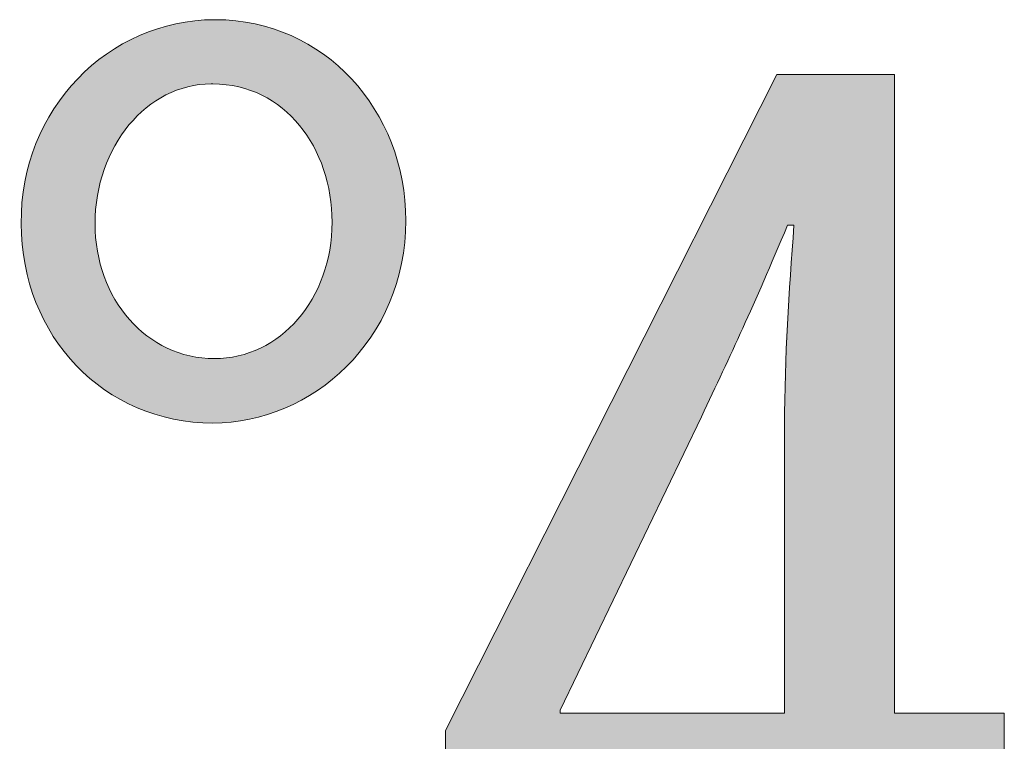
# Model space of a CAD drawing. Units: inches. Extents: x 62.6 to 147.7, y 106.2 to 189.5.
# Drawn here: x 98 to 99.8, y 165.5 to 166.8 of the extents above; entities that cross this region are included whole.
import ezdxf

# ---------------------------------------------------------------- set-up
doc = ezdxf.new("R2010")
doc.units = ezdxf.units.IN
doc.layers.add('QUOTE', color=7, linetype='Continuous', lineweight=0)

# ---------------------------------------------------------------- blocks, each defined once
blk = doc.blocks.new('BLOCK_16')
at = {"layer": 'QUOTE'}
blk.add_lwpolyline([(99.3738, 164.8998), (99.3738, 165.4076), (98.7643, 165.4076), (98.7643, 165.5544), (99.3597, 166.7333), (99.5712, 166.7333), (99.5712, 165.5854), (99.7686, 165.5854), (99.7686, 165.4076), (99.5712, 165.4076), (99.5712, 164.8998)], close=True, dxfattribs=at)
for points, knots in [([(98.352, 166.8318), (98.5466, 166.8318), (98.6934, 166.6686), (98.6934, 166.4708), (98.6934, 166.2565), (98.5242, 166.107), (98.3465, 166.107), (98.1518, 166.107), (98.0023, 166.2624), (98.0023, 166.4653), (97.9995, 166.6713), (98.1604, 166.8318), (98.3492, 166.8318), (98.3492, 166.8318), (98.352, 166.8318), (98.352, 166.8318)], [0, 0, 0, 0, 1, 1, 1, 2, 2, 2, 3, 3, 3, 4, 4, 4, 5, 5, 5, 5]), ([(98.3437, 166.7164), (98.2279, 166.7164), (98.1349, 166.6034), (98.1349, 166.4653), (98.1349, 166.3299), (98.2279, 166.2228), (98.3492, 166.2228), (98.4677, 166.2228), (98.5607, 166.3299), (98.5607, 166.468), (98.5607, 166.6007), (98.4763, 166.7164), (98.3465, 166.7164), (98.3465, 166.7164), (98.3437, 166.7164), (98.3437, 166.7164)], [0, 0, 0, 0, 1, 1, 1, 2, 2, 2, 3, 3, 3, 4, 4, 4, 5, 5, 5, 5]), ([(99.3738, 165.5854), (99.3738, 165.5854), (99.3738, 166.1015), (99.3738, 166.1015), (99.3738, 166.2283), (99.382, 166.3413), (99.3907, 166.4625), (99.3907, 166.4625), (99.3793, 166.4625), (99.3793, 166.4625), (99.3173, 166.3158), (99.278, 166.231), (99.2243, 166.1184), (99.2243, 166.1184), (98.9704, 165.5909), (98.9704, 165.5909), (98.9704, 165.5909), (98.9704, 165.5854), (98.9704, 165.5854), (98.9704, 165.5854), (99.3738, 165.5854), (99.3738, 165.5854)], [0, 0, 0, 0, 1, 1, 1, 2, 2, 2, 3, 3, 3, 4, 4, 4, 5, 5, 5, 6, 6, 6, 7, 7, 7, 7])]:
    blk.add_open_spline(points, degree=3, knots=knots, dxfattribs=at)
blk = doc.blocks.new('BLOCK_17')
at = {"layer": 'QUOTE', "linetype": 'Continuous', "lineweight": 0}
h = blk.add_hatch(color=7, dxfattribs=at)
h.dxf.hatch_style = 2
h.paths.add_polyline_path([(98.352, 166.8318), (98.3713, 166.8313), (98.3902, 166.8297), (98.4088, 166.8271), (98.427, 166.8234), (98.4448, 166.8188), (98.4622, 166.8133), (98.4791, 166.8068), (98.4956, 166.7995), (98.5115, 166.7912), (98.527, 166.7822), (98.5419, 166.7723), (98.5562, 166.7617), (98.57, 166.7503), (98.5831, 166.7383), (98.5957, 166.7255), (98.6075, 166.712), (98.6187, 166.698), (98.6293, 166.6833), (98.6391, 166.6681), (98.6481, 166.6523), (98.6564, 166.636), (98.6639, 166.6192), (98.6707, 166.602), (98.6766, 166.5843), (98.6816, 166.5662), (98.6858, 166.5478), (98.6891, 166.529), (98.6914, 166.5099), (98.6929, 166.4905), (98.6934, 166.4708), (98.6928, 166.4496), (98.6912, 166.4288), (98.6885, 166.4085), (98.6847, 166.3887), (98.68, 166.3695), (98.6744, 166.3507), (98.6678, 166.3325), (98.6603, 166.3148), (98.652, 166.2977), (98.6429, 166.2812), (98.6331, 166.2654), (98.6225, 166.2502), (98.6111, 166.2356), (98.5992, 166.2217), (98.5866, 166.2085), (98.5734, 166.1961), (98.5596, 166.1843), (98.5454, 166.1733), (98.5306, 166.1631), (98.5154, 166.1537), (98.4998, 166.1451), (98.4838, 166.1373), (98.4674, 166.1303), (98.4508, 166.1243), (98.4339, 166.1191), (98.4167, 166.1148), (98.3994, 166.1114), (98.3818, 166.109), (98.3642, 166.1075), (98.3465, 166.107), (98.3271, 166.1075), (98.3082, 166.109), (98.2895, 166.1116), (98.2712, 166.115), (98.2534, 166.1194), (98.2359, 166.1248), (98.2189, 166.131), (98.2023, 166.1381), (98.1863, 166.146), (98.1707, 166.1548), (98.1557, 166.1644), (98.1412, 166.1747), (98.1273, 166.1858), (98.114, 166.1976), (98.1014, 166.2101), (98.0894, 166.2232), (98.078, 166.2371), (98.0674, 166.2515), (98.0574, 166.2666), (98.0483, 166.2822), (98.0398, 166.2984), (98.0322, 166.3151), (98.0254, 166.3324), (98.0194, 166.3501), (98.0143, 166.3683), (98.01, 166.3869), (98.0067, 166.406), (98.0042, 166.4254), (98.0028, 166.4452), (98.0023, 166.4653), (98.0026, 166.4857), (98.0039, 166.5059), (98.0062, 166.5256), (98.0096, 166.545), (98.0139, 166.564), (98.0192, 166.5825), (98.0254, 166.6006), (98.0324, 166.6182), (98.0403, 166.6353), (98.0491, 166.6519), (98.0586, 166.6679), (98.0688, 166.6833), (98.0798, 166.6981), (98.0915, 166.7123), (98.1039, 166.7258), (98.1169, 166.7387), (98.1305, 166.7508), (98.1447, 166.7622), (98.1595, 166.7728), (98.1747, 166.7826), (98.1905, 166.7916), (98.2067, 166.7998), (98.2233, 166.8071), (98.2404, 166.8135), (98.2578, 166.819), (98.2755, 166.8236), (98.2935, 166.8271), (98.3119, 166.8297), (98.3304, 166.8313), (98.3492, 166.8318), (98.3492, 166.8318), (98.3492, 166.8318), (98.3493, 166.8318), (98.3493, 166.8318), (98.3494, 166.8318), (98.3495, 166.8318), (98.3496, 166.8318), (98.3497, 166.8318), (98.3498, 166.8318), (98.3499, 166.8318), (98.35, 166.8318), (98.3502, 166.8318), (98.3503, 166.8318), (98.3504, 166.8318), (98.3506, 166.8318), (98.3507, 166.8318), (98.3509, 166.8318), (98.351, 166.8318), (98.3511, 166.8318), (98.3512, 166.8318), (98.3514, 166.8318), (98.3515, 166.8318), (98.3516, 166.8318), (98.3517, 166.8318), (98.3518, 166.8318), (98.3518, 166.8318), (98.3519, 166.8318), (98.3519, 166.8318), (98.352, 166.8318)])
h.paths.add_polyline_path([(98.3437, 166.7164), (98.3322, 166.7161), (98.3209, 166.715), (98.3097, 166.7131), (98.2988, 166.7106), (98.288, 166.7074), (98.2775, 166.7036), (98.2673, 166.6991), (98.2573, 166.694), (98.2476, 166.6883), (98.2381, 166.682), (98.229, 166.6752), (98.2202, 166.6678), (98.2117, 166.6599), (98.2036, 166.6515), (98.1959, 166.6427), (98.1886, 166.6333), (98.1816, 166.6236), (98.1751, 166.6134), (98.169, 166.6028), (98.1633, 166.5918), (98.1581, 166.5805), (98.1534, 166.5688), (98.1492, 166.5568), (98.1455, 166.5445), (98.1423, 166.5319), (98.1397, 166.519), (98.1376, 166.5059), (98.1361, 166.4926), (98.1352, 166.479), (98.1349, 166.4653), (98.1352, 166.4518), (98.1361, 166.4386), (98.1376, 166.4256), (98.1397, 166.4128), (98.1424, 166.4003), (98.1456, 166.3881), (98.1493, 166.3761), (98.1535, 166.3645), (98.1583, 166.3532), (98.1635, 166.3422), (98.1692, 166.3316), (98.1754, 166.3214), (98.1821, 166.3116), (98.1891, 166.3022), (98.1966, 166.2933), (98.2045, 166.2847), (98.2127, 166.2767), (98.2214, 166.2691), (98.2304, 166.2621), (98.2398, 166.2555), (98.2494, 166.2496), (98.2594, 166.2441), (98.2698, 166.2393), (98.2804, 166.235), (98.2912, 166.2313), (98.3024, 166.2283), (98.3137, 166.2259), (98.3254, 166.2242), (98.3372, 166.2231), (98.3492, 166.2228), (98.361, 166.2231), (98.3726, 166.2242), (98.3839, 166.2259), (98.3951, 166.2283), (98.406, 166.2313), (98.4167, 166.235), (98.4271, 166.2393), (98.4373, 166.2442), (98.4472, 166.2496), (98.4567, 166.2557), (98.466, 166.2622), (98.4749, 166.2693), (98.4834, 166.2769), (98.4916, 166.285), (98.4994, 166.2936), (98.5068, 166.3026), (98.5138, 166.3121), (98.5204, 166.322), (98.5265, 166.3323), (98.5322, 166.3431), (98.5374, 166.3541), (98.5422, 166.3656), (98.5464, 166.3774), (98.5501, 166.3895), (98.5533, 166.4019), (98.5559, 166.4146), (98.558, 166.4276), (98.5595, 166.4409), (98.5604, 166.4543), (98.5607, 166.468), (98.5605, 166.4813), (98.5596, 166.4943), (98.5582, 166.5072), (98.5563, 166.52), (98.5539, 166.5325), (98.5509, 166.5448), (98.5474, 166.5569), (98.5435, 166.5687), (98.539, 166.5802), (98.534, 166.5914), (98.5286, 166.6023), (98.5227, 166.6128), (98.5164, 166.6229), (98.5095, 166.6327), (98.5023, 166.642), (98.4946, 166.6509), (98.4865, 166.6593), (98.478, 166.6672), (98.4691, 166.6746), (98.4597, 166.6815), (98.45, 166.6879), (98.4399, 166.6936), (98.4294, 166.6988), (98.4186, 166.7033), (98.4074, 166.7073), (98.3959, 166.7105), (98.384, 166.7131), (98.3718, 166.7149), (98.3593, 166.7161), (98.3465, 166.7164), (98.3464, 166.7164), (98.3464, 166.7164), (98.3464, 166.7164), (98.3463, 166.7164), (98.3462, 166.7164), (98.3462, 166.7164), (98.3461, 166.7164), (98.346, 166.7164), (98.3459, 166.7164), (98.3457, 166.7164), (98.3456, 166.7164), (98.3455, 166.7164), (98.3453, 166.7164), (98.3452, 166.7164), (98.3451, 166.7164), (98.3449, 166.7164), (98.3448, 166.7164), (98.3447, 166.7164), (98.3445, 166.7164), (98.3444, 166.7164), (98.3443, 166.7164), (98.3442, 166.7164), (98.3441, 166.7164), (98.344, 166.7164), (98.3439, 166.7164), (98.3438, 166.7164), (98.3438, 166.7164), (98.3437, 166.7164), (98.3437, 166.7164)])
h = blk.add_hatch(color=7, dxfattribs=at)
h.dxf.hatch_style = 2
h.paths.add_polyline_path([(99.5712, 164.8998), (99.3738, 164.8998), (99.3738, 165.4076), (98.7643, 165.4076), (98.7643, 165.5544), (99.3597, 166.7333), (99.5712, 166.7333), (99.5712, 165.5854), (99.7686, 165.5854), (99.7686, 165.4076), (99.5712, 165.4076)])
h.paths.add_polyline_path([(99.3738, 165.5854), (99.3738, 165.5863), (99.3738, 165.5887), (99.3738, 165.5928), (99.3738, 165.5983), (99.3738, 165.6051), (99.3738, 165.6133), (99.3738, 165.6226), (99.3738, 165.6331), (99.3738, 165.6446), (99.3738, 165.6571), (99.3738, 165.6704), (99.3738, 165.6845), (99.3738, 165.6993), (99.3738, 165.7147), (99.3738, 165.7306), (99.3738, 165.7469), (99.3738, 165.7636), (99.3738, 165.7805), (99.3738, 165.7976), (99.3738, 165.8148), (99.3738, 165.832), (99.3738, 165.8491), (99.3738, 165.866), (99.3738, 165.8827), (99.3738, 165.899), (99.3738, 165.9149), (99.3738, 165.9303), (99.3738, 165.9451), (99.3738, 165.9592), (99.3738, 165.9725), (99.3738, 165.9849), (99.3738, 165.9966), (99.3738, 166.0075), (99.3738, 166.0176), (99.3738, 166.0269), (99.3738, 166.0356), (99.3738, 166.0436), (99.3738, 166.051), (99.3738, 166.0578), (99.3738, 166.064), (99.3738, 166.0698), (99.3738, 166.075), (99.3738, 166.0797), (99.3738, 166.0841), (99.3738, 166.088), (99.3738, 166.0916), (99.3738, 166.0948), (99.3738, 166.0978), (99.3738, 166.1005), (99.3738, 166.103), (99.3738, 166.1053), (99.3738, 166.1074), (99.3738, 166.1094), (99.3738, 166.1113), (99.3738, 166.1131), (99.3738, 166.1149), (99.3738, 166.1168), (99.3738, 166.1186), (99.3738, 166.1206), (99.3738, 166.1226), (99.3738, 166.1248), (99.3738, 166.1271), (99.3738, 166.1296), (99.3738, 166.1321), (99.3738, 166.1348), (99.3738, 166.1376), (99.3738, 166.1406), (99.3738, 166.1436), (99.3738, 166.1467), (99.3738, 166.1499), (99.3738, 166.1532), (99.3739, 166.1566), (99.3739, 166.1601), (99.3739, 166.1636), (99.374, 166.1672), (99.374, 166.1709), (99.374, 166.1746), (99.3741, 166.1784), (99.3741, 166.1822), (99.3742, 166.1861), (99.3743, 166.19), (99.3743, 166.194), (99.3744, 166.1979), (99.3745, 166.2019), (99.3746, 166.2059), (99.3747, 166.2099), (99.3748, 166.2139), (99.3749, 166.218), (99.375, 166.222), (99.3752, 166.226), (99.3753, 166.23), (99.3755, 166.2339), (99.3756, 166.2379), (99.3758, 166.2418), (99.376, 166.2458), (99.3761, 166.2497), (99.3763, 166.2536), (99.3765, 166.2575), (99.3767, 166.2614), (99.3769, 166.2653), (99.3772, 166.2692), (99.3774, 166.2731), (99.3776, 166.2769), (99.3779, 166.2808), (99.3781, 166.2847), (99.3783, 166.2885), (99.3786, 166.2924), (99.3788, 166.2962), (99.3791, 166.3001), (99.3794, 166.3039), (99.3796, 166.3078), (99.3799, 166.3116), (99.3802, 166.3155), (99.3804, 166.3194), (99.3807, 166.3232), (99.381, 166.3271), (99.3813, 166.331), (99.3815, 166.3349), (99.3818, 166.3387), (99.3821, 166.3426), (99.3824, 166.3466), (99.3827, 166.3505), (99.3829, 166.3544), (99.3832, 166.3583), (99.3835, 166.3622), (99.3838, 166.3661), (99.3841, 166.3699), (99.3843, 166.3738), (99.3846, 166.3776), (99.3849, 166.3814), (99.3851, 166.3851), (99.3854, 166.3888), (99.3857, 166.3924), (99.3859, 166.396), (99.3862, 166.3995), (99.3864, 166.403), (99.3867, 166.4064), (99.3869, 166.4098), (99.3871, 166.413), (99.3874, 166.4162), (99.3876, 166.4193), (99.3878, 166.4223), (99.388, 166.4251), (99.3882, 166.4279), (99.3884, 166.4306), (99.3886, 166.4332), (99.3888, 166.4357), (99.3889, 166.438), (99.3891, 166.4402), (99.3892, 166.4423), (99.3894, 166.4443), (99.3895, 166.4461), (99.3896, 166.4478), (99.3897, 166.4494), (99.3898, 166.4508), (99.3899, 166.4522), (99.39, 166.4534), (99.3901, 166.4546), (99.3901, 166.4556), (99.3902, 166.4565), (99.3902, 166.4574), (99.3902, 166.4582), (99.3902, 166.4589), (99.3902, 166.4595), (99.3902, 166.46), (99.3902, 166.4605), (99.3902, 166.4609), (99.3902, 166.4612), (99.3901, 166.4615), (99.39, 166.4618), (99.39, 166.462), (99.3899, 166.4622), (99.3898, 166.4623), (99.3897, 166.4624), (99.3896, 166.4624), (99.3894, 166.4625), (99.3893, 166.4625), (99.3891, 166.4625), (99.3889, 166.4625), (99.3888, 166.4625), (99.3886, 166.4625), (99.3884, 166.4625), (99.3881, 166.4625), (99.3879, 166.4625), (99.3877, 166.4625), (99.3874, 166.4625), (99.3872, 166.4625), (99.3869, 166.4625), (99.3867, 166.4625), (99.3864, 166.4625), (99.3861, 166.4625), (99.3858, 166.4625), (99.3855, 166.4625), (99.3853, 166.4625), (99.385, 166.4625), (99.3847, 166.4625), (99.3844, 166.4625), (99.3841, 166.4625), (99.3838, 166.4625), (99.3836, 166.4625), (99.3833, 166.4625), (99.383, 166.4625), (99.3828, 166.4625), (99.3825, 166.4625), (99.3823, 166.4625), (99.382, 166.4625), (99.3818, 166.4625), (99.3816, 166.4625), (99.3814, 166.4625), (99.3812, 166.4625), (99.381, 166.4625), (99.3808, 166.4625), (99.3807, 166.4625), (99.3805, 166.4625), (99.3803, 166.4624), (99.3802, 166.4623), (99.38, 166.4622), (99.3798, 166.4621), (99.3797, 166.4619), (99.3795, 166.4616), (99.3793, 166.4613), (99.379, 166.461), (99.3788, 166.4605), (99.3785, 166.46), (99.3782, 166.4595), (99.3779, 166.4588), (99.3776, 166.4581), (99.3772, 166.4573), (99.3768, 166.4563), (99.3763, 166.4553), (99.3758, 166.4541), (99.3753, 166.4529), (99.3747, 166.4515), (99.374, 166.45), (99.3733, 166.4484), (99.3726, 166.4466), (99.3718, 166.4447), (99.3709, 166.4426), (99.37, 166.4404), (99.369, 166.4381), (99.3679, 166.4355), (99.3668, 166.4329), (99.3656, 166.43), (99.3643, 166.4271), (99.363, 166.424), (99.3616, 166.4207), (99.3602, 166.4174), (99.3588, 166.4139), (99.3572, 166.4104), (99.3557, 166.4068), (99.3541, 166.403), (99.3525, 166.3992), (99.3508, 166.3953), (99.3492, 166.3914), (99.3475, 166.3874), (99.3457, 166.3833), (99.344, 166.3793), (99.3422, 166.3751), (99.3405, 166.371), (99.3387, 166.3669), (99.3369, 166.3627), (99.3351, 166.3585), (99.3333, 166.3544), (99.3315, 166.3502), (99.3298, 166.3461), (99.328, 166.342), (99.3262, 166.338), (99.3245, 166.334), (99.3228, 166.33), (99.3211, 166.3261), (99.3194, 166.3223), (99.3177, 166.3185), (99.3161, 166.3148), (99.3145, 166.3112), (99.3129, 166.3076), (99.3113, 166.3041), (99.3098, 166.3006), (99.3083, 166.2972), (99.3067, 166.2938), (99.3052, 166.2904), (99.3037, 166.2871), (99.3022, 166.2838), (99.3008, 166.2806), (99.2993, 166.2773), (99.2978, 166.2741), (99.2964, 166.2709), (99.2949, 166.2677), (99.2934, 166.2646), (99.292, 166.2614), (99.2905, 166.2583), (99.2891, 166.2551), (99.2876, 166.252), (99.2861, 166.2488), (99.2847, 166.2457), (99.2832, 166.2425), (99.2817, 166.2393), (99.2802, 166.2361), (99.2787, 166.2329), (99.2771, 166.2296), (99.2756, 166.2264), (99.274, 166.2231), (99.2725, 166.2197), (99.2709, 166.2164), (99.2693, 166.213), (99.2677, 166.2096), (99.2661, 166.2063), (99.2645, 166.2029), (99.2629, 166.1995), (99.2613, 166.1961), (99.2597, 166.1928), (99.2581, 166.1895), (99.2566, 166.1862), (99.255, 166.1829), (99.2535, 166.1797), (99.252, 166.1765), (99.2505, 166.1733), (99.249, 166.1702), (99.2475, 166.1672), (99.2461, 166.1642), (99.2447, 166.1613), (99.2434, 166.1585), (99.2421, 166.1557), (99.2408, 166.1531), (99.2396, 166.1505), (99.2384, 166.148), (99.2373, 166.1456), (99.2362, 166.1433), (99.2351, 166.1411), (99.2341, 166.1391), (99.2332, 166.1371), (99.2324, 166.1353), (99.2315, 166.1336), (99.2307, 166.132), (99.23, 166.1304), (99.2292, 166.1288), (99.2285, 166.1273), (99.2278, 166.1257), (99.227, 166.1241), (99.2262, 166.1224), (99.2253, 166.1207), (99.2245, 166.1188), (99.2235, 166.1168), (99.2224, 166.1146), (99.2213, 166.1123), (99.2201, 166.1097), (99.2188, 166.1069), (99.2173, 166.1039), (99.2157, 166.1006), (99.214, 166.097), (99.2121, 166.093), (99.21, 166.0887), (99.2077, 166.0841), (99.2053, 166.079), (99.2027, 166.0735), (99.1998, 166.0676), (99.1967, 166.0612), (99.1934, 166.0543), (99.1899, 166.0469), (99.186, 166.039), (99.1819, 166.0305), (99.1776, 166.0214), (99.1729, 166.0118), (99.1681, 166.0016), (99.163, 165.991), (99.1577, 165.98), (99.1522, 165.9686), (99.1465, 165.9568), (99.1407, 165.9447), (99.1347, 165.9324), (99.1287, 165.9198), (99.1225, 165.907), (99.1163, 165.894), (99.11, 165.881), (99.1037, 165.8678), (99.0973, 165.8546), (99.091, 165.8415), (99.0846, 165.8283), (99.0784, 165.8153), (99.0721, 165.8023), (99.066, 165.7895), (99.0599, 165.7769), (99.054, 165.7646), (99.0481, 165.7525), (99.0425, 165.7407), (99.037, 165.7293), (99.0317, 165.7183), (99.0266, 165.7077), (99.0217, 165.6975), (99.017, 165.6879), (99.0127, 165.6788), (99.0086, 165.6703), (99.0048, 165.6624), (99.0012, 165.655), (98.9979, 165.6482), (98.9948, 165.6418), (98.992, 165.6359), (98.9894, 165.6305), (98.987, 165.6256), (98.9849, 165.6211), (98.9829, 165.617), (98.9811, 165.6133), (98.9795, 165.6099), (98.9781, 165.6069), (98.9768, 165.6043), (98.9756, 165.6019), (98.9747, 165.5999), (98.9738, 165.5981), (98.9731, 165.5966), (98.9724, 165.5953), (98.9719, 165.5942), (98.9715, 165.5933), (98.9712, 165.5926), (98.9709, 165.592), (98.9707, 165.5916), (98.9706, 165.5913), (98.9705, 165.5911), (98.9704, 165.591), (98.9704, 165.591), (98.9704, 165.5909), (98.9704, 165.5909), (98.9704, 165.5909), (98.9704, 165.5909), (98.9704, 165.5909), (98.9704, 165.5909), (98.9704, 165.5909), (98.9704, 165.5909), (98.9704, 165.5909), (98.9704, 165.5909), (98.9704, 165.5909), (98.9704, 165.5909), (98.9704, 165.5909), (98.9704, 165.5909), (98.9704, 165.5909), (98.9704, 165.5908), (98.9704, 165.5908), (98.9704, 165.5908), (98.9704, 165.5908), (98.9704, 165.5907), (98.9704, 165.5907), (98.9704, 165.5907), (98.9704, 165.5906), (98.9704, 165.5906), (98.9704, 165.5905), (98.9704, 165.5905), (98.9704, 165.5904), (98.9704, 165.5903), (98.9704, 165.5903), (98.9704, 165.5902), (98.9704, 165.5901), (98.9704, 165.59), (98.9704, 165.5899), (98.9704, 165.5898), (98.9704, 165.5897), (98.9704, 165.5896), (98.9704, 165.5895), (98.9704, 165.5894), (98.9704, 165.5892), (98.9704, 165.5891), (98.9704, 165.589), (98.9704, 165.5889), (98.9704, 165.5887), (98.9704, 165.5886), (98.9704, 165.5884), (98.9704, 165.5883), (98.9704, 165.5882), (98.9704, 165.588), (98.9704, 165.5879), (98.9704, 165.5878), (98.9704, 165.5876), (98.9704, 165.5875), (98.9704, 165.5874), (98.9704, 165.5872), (98.9704, 165.5871), (98.9704, 165.587), (98.9704, 165.5869), (98.9704, 165.5867), (98.9704, 165.5866), (98.9704, 165.5865), (98.9704, 165.5864), (98.9704, 165.5863), (98.9704, 165.5862), (98.9704, 165.5862), (98.9704, 165.5861), (98.9704, 165.586), (98.9704, 165.5859), (98.9704, 165.5859), (98.9704, 165.5858), (98.9704, 165.5858), (98.9704, 165.5857), (98.9704, 165.5857), (98.9704, 165.5856), (98.9704, 165.5856), (98.9704, 165.5856), (98.9704, 165.5856), (98.9704, 165.5855), (98.9704, 165.5855), (98.9704, 165.5855), (98.9704, 165.5855), (98.9704, 165.5855), (98.9704, 165.5854), (98.9704, 165.5854), (98.9704, 165.5854), (98.9704, 165.5854), (98.9704, 165.5854), (98.9704, 165.5854), (98.9704, 165.5854), (98.9704, 165.5854), (98.9704, 165.5854), (98.9704, 165.5854), (98.9704, 165.5854), (98.9704, 165.5854), (98.9705, 165.5854), (98.9708, 165.5854), (98.9713, 165.5854), (98.9722, 165.5854), (98.9736, 165.5854), (98.9755, 165.5854), (98.978, 165.5854), (98.9813, 165.5854), (98.9853, 165.5854), (98.9902, 165.5854), (98.9962, 165.5854), (99.0032, 165.5854), (99.0114, 165.5854), (99.0208, 165.5854), (99.0316, 165.5854), (99.0438, 165.5854), (99.0575, 165.5854), (99.0728, 165.5854), (99.0899, 165.5854), (99.1087, 165.5854), (99.1295, 165.5854), (99.1522, 165.5854), (99.1769, 165.5854), (99.2038, 165.5854), (99.233, 165.5854), (99.2645, 165.5854), (99.2984, 165.5854), (99.3348, 165.5854)])
at = {"layer": 'QUOTE'}
blk.add_lwpolyline([(99.3738, 164.8998), (99.3738, 165.4076), (98.7643, 165.4076), (98.7643, 165.5544), (99.3597, 166.7333), (99.5712, 166.7333), (99.5712, 165.5854), (99.7686, 165.5854), (99.7686, 165.4076), (99.5712, 165.4076), (99.5712, 164.8998)], close=True, dxfattribs=at)
for points, knots in [([(98.352, 166.8318), (98.5466, 166.8318), (98.6934, 166.6686), (98.6934, 166.4708), (98.6934, 166.2565), (98.5242, 166.107), (98.3465, 166.107), (98.1518, 166.107), (98.0023, 166.2624), (98.0023, 166.4653), (97.9995, 166.6713), (98.1604, 166.8318), (98.3492, 166.8318), (98.3492, 166.8318), (98.352, 166.8318), (98.352, 166.8318)], [0, 0, 0, 0, 1, 1, 1, 2, 2, 2, 3, 3, 3, 4, 4, 4, 5, 5, 5, 5]), ([(98.3437, 166.7164), (98.2279, 166.7164), (98.1349, 166.6034), (98.1349, 166.4653), (98.1349, 166.3299), (98.2279, 166.2228), (98.3492, 166.2228), (98.4677, 166.2228), (98.5607, 166.3299), (98.5607, 166.468), (98.5607, 166.6007), (98.4763, 166.7164), (98.3465, 166.7164), (98.3465, 166.7164), (98.3437, 166.7164), (98.3437, 166.7164)], [0, 0, 0, 0, 1, 1, 1, 2, 2, 2, 3, 3, 3, 4, 4, 4, 5, 5, 5, 5]), ([(99.3738, 165.5854), (99.3738, 165.5854), (99.3738, 166.1015), (99.3738, 166.1015), (99.3738, 166.2283), (99.382, 166.3413), (99.3907, 166.4625), (99.3907, 166.4625), (99.3793, 166.4625), (99.3793, 166.4625), (99.3173, 166.3158), (99.278, 166.231), (99.2243, 166.1184), (99.2243, 166.1184), (98.9704, 165.5909), (98.9704, 165.5909), (98.9704, 165.5909), (98.9704, 165.5854), (98.9704, 165.5854), (98.9704, 165.5854), (99.3738, 165.5854), (99.3738, 165.5854)], [0, 0, 0, 0, 1, 1, 1, 2, 2, 2, 3, 3, 3, 4, 4, 4, 5, 5, 5, 6, 6, 6, 7, 7, 7, 7])]:
    blk.add_open_spline(points, degree=3, knots=knots, dxfattribs=at)
blk = doc.blocks.new('BLOCK_15')
at = {"layer": 'QUOTE'}
for name in ['BLOCK_16', 'BLOCK_17']:
    blk.add_blockref(name, (0, 0), dxfattribs=at)

msp = doc.modelspace()

# ---------------------------------------------------------------- block references
at = {"layer": 'QUOTE'}
msp.add_blockref('BLOCK_15', (0, 0), dxfattribs=at)

doc.saveas('drawing.dxf')
